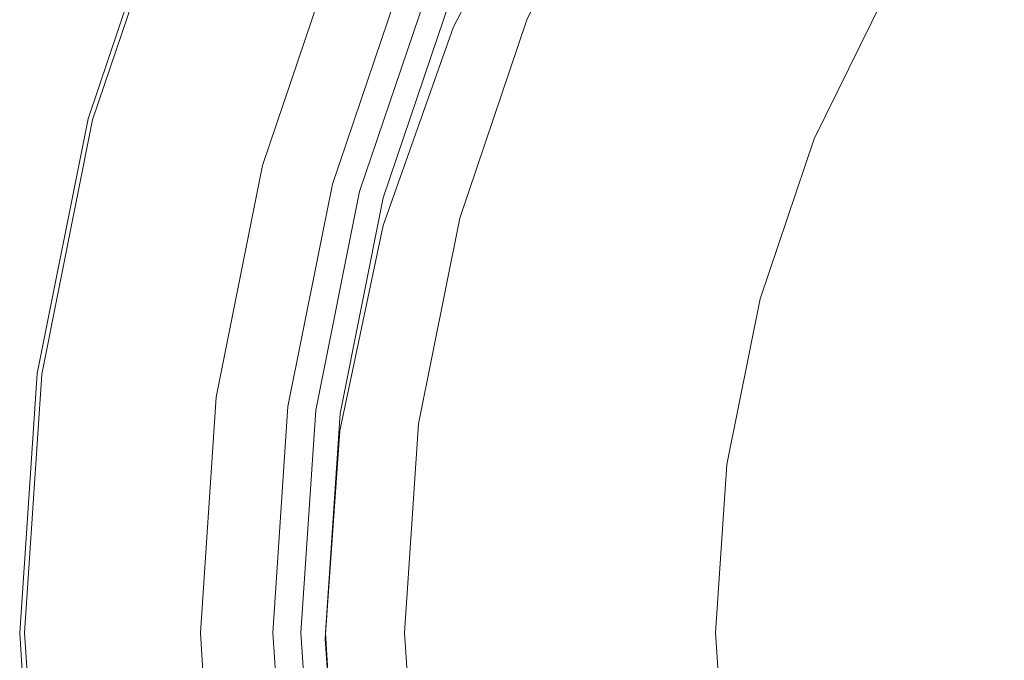
# Model space of a CAD drawing. Extents: x -27 to 27, y -229 to 27.
# Drawn here: x -27 to -14, y 0 to 8 of the extents above; entities that cross this region are included whole.
import ezdxf

# ---------------------------------------------------------------- set-up
doc = ezdxf.new("R2010")
doc.units = 0
doc.header["$LTSCALE"] = 500
doc.header["$MEASUREMENT"] = 0
doc.layers.add('CHROM', color=7, linetype='Continuous')
doc.layers.add('PIASEK', color=7, linetype='Continuous')

msp = doc.modelspace()

# ---------------------------------------------------------------- linework, layer by layer
at = {"layer": 'CHROM', "lineweight": 0}
for points, invisible_edges in [([(0.038, -0.008, 0.002), (-16.349, 21.35, 0.002), (-13.424, 23.31, 0.002), (0.038, -0.008, 0.002)], 15), ([(0.038, -0.008, 0.002), (-18.995, 19.025, 0.002), (-16.349, 21.35, 0.002), (0.038, -0.008, 0.002)], 15), ([(0.038, -0.008, 0.002), (-21.319, 16.379, 0.002), (-18.995, 19.025, 0.002), (0.038, -0.008, 0.002)], 15), ([(0.038, -0.008, 0.002), (-23.28, 13.455, 0.002), (-21.319, 16.379, 0.002), (0.038, -0.008, 0.002)], 15), ([(0.038, -0.008, 0.002), (-24.832, 10.295, 0.002), (-23.28, 13.455, 0.002), (0.038, -0.008, 0.002)], 15), ([(-19.963, 8.278, 65.139), (-18.715, 10.819, 65.139), (-18.765, 10.848, 64.954), (-20.017, 8.3, 64.954)], 11), ([(-19.963, 8.278, 65.139), (-19.946, 8.271, 65.587), (-18.698, 10.81, 65.587), (-18.715, 10.819, 65.139)], 15), ([(-19.877, 8.242, 69.491), (-18.634, 10.772, 69.491), (-18.698, 10.81, 67.769), (-19.946, 8.271, 67.769)], 15), ([(-19.946, 8.271, 67.769), (-18.698, 10.81, 67.769), (-18.698, 10.81, 66.423), (-19.946, 8.271, 66.423)], 15), ([(-19.946, 8.271, 65.587), (-19.946, 8.271, 66.423), (-18.698, 10.81, 66.423), (-18.698, 10.81, 65.587)], 15), ([(-19.877, 8.242, 69.491), (-19.67, 8.156, 71.454), (-18.44, 10.66, 71.454), (-18.634, 10.772, 69.491)], 15), ([(-19.67, 8.156, 71.454), (-19.256, 7.985, 73.524), (-18.052, 10.436, 73.524), (-18.44, 10.66, 71.454)], 15), ([(-13.842, 10.642, 79.332), (-15.116, 8.741, 79.332), (-13.363, 7.729, 80.942), (-12.237, 9.41, 80.942)], 15), ([(-18.567, 7.699, 75.565), (-17.405, 10.063, 75.565), (-18.052, 10.436, 73.524), (-19.256, 7.985, 73.524)], 15), ([(-25.961, 6.959, 0.851), (-24.832, 10.295, 0.851), (-24.832, 10.295, 0.002), (-25.961, 6.959, 0.002)], 11), ([(-25.9, 6.942, 3.568), (-24.774, 10.271, 3.568), (-24.832, 10.295, 3.325), (-25.961, 6.959, 3.325)], 15), ([(-25.961, 6.959, 0.851), (-25.961, 6.959, 3.325), (-24.832, 10.295, 3.325), (-24.832, 10.295, 0.851)], 15), ([(0.038, -0.008, 0.002), (-25.961, 6.959, 0.002), (-24.832, 10.295, 0.002), (0.038, -0.008, 0.002)], 15), ([(-25.9, 6.942, 3.568), (-25.716, 6.893, 3.705), (-24.598, 10.198, 3.705), (-24.774, 10.271, 3.568)], 7), ([(-25.716, 6.893, 3.705), (-25.348, 6.794, 3.776), (-24.246, 10.052, 3.776), (-24.598, 10.198, 3.705)], 15), ([(-21.665, 8.983, 3.948), (-24.246, 10.052, 3.776), (-25.348, 6.794, 3.776), (-22.651, 6.072, 3.948)], 7), ([(-17.542, 7.275, 77.52), (-16.445, 9.509, 77.52), (-17.405, 10.063, 75.565), (-18.567, 7.699, 75.565)], 15), ([(-17.542, 7.275, 77.52), (-16.125, 6.688, 79.332), (-15.116, 8.741, 79.332), (-16.445, 9.509, 77.52)], 9), ([(-16.125, 6.688, 79.332), (-14.255, 5.913, 80.942), (-13.363, 7.729, 80.942), (-15.116, 8.741, 79.332)], 15), ([(-20.872, 5.595, 65.139), (-19.963, 8.278, 65.139), (-20.017, 8.3, 64.954), (-20.927, 5.61, 64.954)], 11), ([(-20.872, 5.595, 65.139), (-20.853, 5.59, 65.587), (-19.946, 8.271, 65.587), (-19.963, 8.278, 65.139)], 15), ([(-20.781, 5.571, 69.491), (-19.877, 8.242, 69.491), (-19.946, 8.271, 67.769), (-20.853, 5.59, 67.769)], 15), ([(-20.853, 5.59, 67.769), (-19.946, 8.271, 67.769), (-19.946, 8.271, 66.423), (-20.853, 5.59, 66.423)], 15), ([(-20.853, 5.59, 65.587), (-20.853, 5.59, 66.423), (-19.946, 8.271, 66.423), (-19.946, 8.271, 65.587)], 15), ([(-20.781, 5.571, 69.491), (-20.565, 5.513, 71.454), (-19.67, 8.156, 71.454), (-19.877, 8.242, 69.491)], 15), ([(-20.565, 5.513, 71.454), (-20.132, 5.397, 73.524), (-19.256, 7.985, 73.524), (-19.67, 8.156, 71.454)], 15), ([(-19.411, 5.204, 75.565), (-18.567, 7.699, 75.565), (-19.256, 7.985, 73.524), (-20.132, 5.397, 73.524)], 15), ([(-18.341, 4.917, 77.52), (-17.542, 7.275, 77.52), (-18.567, 7.699, 75.565), (-19.411, 5.204, 75.565)], 15), ([(-11.875, 4.927, 82.295), (-11.132, 6.441, 82.295), (-13.363, 7.729, 80.942), (-14.255, 5.913, 80.942)], 15), ([(-18.341, 4.917, 77.52), (-16.859, 4.52, 79.332), (-16.125, 6.688, 79.332), (-17.542, 7.275, 77.52)], 13), ([(-25.961, 6.959, 0.851), (-25.961, 6.959, 0.002), (-26.652, 3.505, 0.002), (-26.652, 3.505, 0.851)], 13), ([(-25.9, 6.942, 3.568), (-25.961, 6.959, 3.325), (-26.652, 3.505, 3.325), (-26.589, 3.497, 3.568)], 7), ([(-26.652, 3.505, 0.851), (-26.652, 3.505, 3.325), (-25.961, 6.959, 3.325), (-25.961, 6.959, 0.851)], 15), ([(0.038, -0.008, 0.002), (-26.652, 3.505, 0.002), (-25.961, 6.959, 0.002), (0.038, -0.008, 0.002)], 15), ([(-25.9, 6.942, 3.568), (-26.589, 3.497, 3.568), (-26.4, 3.472, 3.705), (-25.716, 6.893, 3.705)], 15), ([(-25.716, 6.893, 3.705), (-26.4, 3.472, 3.705), (-26.022, 3.422, 3.776), (-25.348, 6.794, 3.776)], 15), ([(-22.651, 6.072, 3.948), (-25.348, 6.794, 3.776), (-26.022, 3.422, 3.776), (-23.253, 3.058, 3.948)], 7), ([(-16.859, 4.52, 79.332), (-14.904, 3.996, 80.942), (-14.255, 5.913, 80.942), (-16.125, 6.688, 79.332)], 15), ([(-12.416, 3.329, 82.295), (-11.875, 4.927, 82.295), (-14.255, 5.913, 80.942), (-14.904, 3.996, 80.942)], 15), ([(-20.872, 5.595, 65.139), (-20.927, 5.61, 64.954), (-21.484, 2.825, 64.954), (-21.427, 2.817, 65.139)], 13), ([(-20.872, 5.595, 65.139), (-21.427, 2.817, 65.139), (-21.408, 2.815, 65.587), (-20.853, 5.59, 65.587)], 15), ([(-20.781, 5.571, 69.491), (-20.853, 5.59, 67.769), (-21.408, 2.815, 67.769), (-21.334, 2.805, 69.491)], 15), ([(-20.853, 5.59, 67.769), (-20.853, 5.59, 66.423), (-21.408, 2.815, 66.423), (-21.408, 2.815, 67.769)], 15), ([(-20.853, 5.59, 65.587), (-21.408, 2.815, 65.587), (-21.408, 2.815, 66.423), (-20.853, 5.59, 66.423)], 15), ([(-20.781, 5.571, 69.491), (-21.334, 2.805, 69.491), (-21.112, 2.776, 71.454), (-20.565, 5.513, 71.454)], 15), ([(-20.565, 5.513, 71.454), (-21.112, 2.776, 71.454), (-20.668, 2.717, 73.524), (-20.132, 5.397, 73.524)], 15), ([(-19.411, 5.204, 75.565), (-20.132, 5.397, 73.524), (-20.668, 2.717, 73.524), (-19.928, 2.62, 75.565)], 15), ([(-18.341, 4.917, 77.52), (-19.411, 5.204, 75.565), (-19.928, 2.62, 75.565), (-18.829, 2.475, 77.52)], 15), ([(-18.341, 4.917, 77.52), (-18.829, 2.475, 77.52), (-17.307, 2.275, 79.332), (-16.859, 4.52, 79.332)], 11), ([(-16.859, 4.52, 79.332), (-17.307, 2.275, 79.332), (-15.301, 2.011, 80.942), (-14.904, 3.996, 80.942)], 15), ([(-12.416, 3.329, 82.295), (-14.904, 3.996, 80.942), (-15.301, 2.011, 80.942), (-12.747, 1.675, 82.295)], 15), ([(-26.652, 3.505, 0.851), (-26.652, 3.505, 0.002), (-26.887, -0.008, 0.002), (-26.887, -0.008, 0.851)], 13), ([(-26.589, 3.497, 3.568), (-26.652, 3.505, 3.325), (-26.887, -0.008, 3.325), (-26.823, -0.008, 3.568)], 7), ([(-26.887, -0.008, 0.851), (-26.887, -0.008, 3.325), (-26.652, 3.505, 3.325), (-26.652, 3.505, 0.851)], 15), ([(0.038, -0.008, 0.002), (-26.887, -0.008, 0.002), (-26.652, 3.505, 0.002), (0.038, -0.008, 0.002)], 15), ([(-26.589, 3.497, 3.568), (-26.823, -0.008, 3.568), (-26.633, -0.008, 3.705), (-26.4, 3.472, 3.705)], 15), ([(-26.4, 3.472, 3.705), (-26.633, -0.008, 3.705), (-26.252, -0.008, 3.776), (-26.022, 3.422, 3.776)], 15), ([(-23.253, 3.058, 3.948), (-26.022, 3.422, 3.776), (-26.252, -0.008, 3.776), (-23.458, -0.008, 3.948)], 7), ([(-21.427, 2.817, 65.139), (-21.484, 2.825, 64.954), (-21.673, -0.008, 64.954), (-21.616, -0.008, 65.139)], 13), ([(-21.427, 2.817, 65.139), (-21.616, -0.008, 65.139), (-21.597, -0.008, 65.587), (-21.408, 2.815, 65.587)], 15), ([(-21.334, 2.805, 69.491), (-21.408, 2.815, 67.769), (-21.597, -0.008, 67.769), (-21.522, -0.008, 69.491)], 15), ([(-21.408, 2.815, 67.769), (-21.408, 2.815, 66.423), (-21.597, -0.008, 66.423), (-21.597, -0.008, 67.769)], 15), ([(-21.408, 2.815, 65.587), (-21.597, -0.008, 65.587), (-21.597, -0.008, 66.423), (-21.408, 2.815, 66.423)], 15), ([(-21.334, 2.805, 69.491), (-21.522, -0.008, 69.491), (-21.298, -0.008, 71.454), (-21.112, 2.776, 71.454)], 15), ([(-21.112, 2.776, 71.454), (-21.298, -0.008, 71.454), (-20.85, -0.008, 73.524), (-20.668, 2.717, 73.524)], 15), ([(-19.928, 2.62, 75.565), (-20.668, 2.717, 73.524), (-20.85, -0.008, 73.524), (-20.104, -0.008, 75.565)], 15), ([(-18.829, 2.475, 77.52), (-19.928, 2.62, 75.565), (-20.104, -0.008, 75.565), (-18.995, -0.008, 77.52)], 15), ([(-18.829, 2.475, 77.52), (-18.995, -0.008, 77.52), (-17.46, -0.008, 79.332), (-17.307, 2.275, 79.332)], 11), ([(-17.307, 2.275, 79.332), (-17.46, -0.008, 79.332), (-15.436, -0.008, 80.942), (-15.301, 2.011, 80.942)], 15), ([(-12.747, 1.675, 82.295), (-15.301, 2.011, 80.942), (-15.436, -0.008, 80.942), (-12.859, -0.008, 82.295)], 15), ([(-26.652, -3.521, 0.851), (-26.887, -0.008, 0.851), (-26.887, -0.008, 0.002), (-26.652, -3.521, 0.002)], 11), ([(-26.589, -3.512, 3.568), (-26.823, -0.008, 3.568), (-26.887, -0.008, 3.325), (-26.652, -3.521, 3.325)], 15), ([(-26.652, -3.521, 0.851), (-26.652, -3.521, 3.325), (-26.887, -0.008, 3.325), (-26.887, -0.008, 0.851)], 15), ([(0.038, -0.008, 0.002), (-26.652, -3.521, 0.002), (-26.887, -0.008, 0.002), (0.038, -0.008, 0.002)], 15), ([(-26.589, -3.512, 3.568), (-26.4, -3.487, 3.705), (-26.633, -0.008, 3.705), (-26.823, -0.008, 3.568)], 7), ([(0.038, -0.008, 0.002), (-25.961, -6.974, 0.002), (-26.652, -3.521, 0.002), (0.038, -0.008, 0.002)], 15), ([(-26.4, -3.487, 3.705), (-26.022, -3.438, 3.776), (-26.252, -0.008, 3.776), (-26.633, -0.008, 3.705)], 15), ([(-23.458, -0.008, 3.948), (-26.252, -0.008, 3.776), (-26.022, -3.438, 3.776), (-23.253, -3.073, 3.948)], 7), ([(0.038, -0.008, 0.002), (-24.832, -10.311, 0.002), (-25.961, -6.974, 0.002), (0.038, -0.008, 0.002)], 15), ([(0.038, -0.008, 0.002), (-23.28, -13.47, 0.002), (-24.832, -10.311, 0.002), (0.038, -0.008, 0.002)], 15), ([(0.038, -0.008, 0.002), (-21.319, -16.395, 0.002), (-23.28, -13.47, 0.002), (0.038, -0.008, 0.002)], 15), ([(-21.427, -2.833, 65.139), (-21.616, -0.008, 65.139), (-21.673, -0.008, 64.954), (-21.484, -2.84, 64.954)], 11), ([(-21.427, -2.833, 65.139), (-21.408, -2.83, 65.587), (-21.597, -0.008, 65.587), (-21.616, -0.008, 65.139)], 15), ([(-21.334, -2.821, 69.491), (-21.522, -0.008, 69.491), (-21.597, -0.008, 67.769), (-21.408, -2.83, 67.769)], 15), ([(-21.408, -2.83, 67.769), (-21.597, -0.008, 67.769), (-21.597, -0.008, 66.423), (-21.408, -2.83, 66.423)], 15), ([(-21.408, -2.83, 65.587), (-21.408, -2.83, 66.423), (-21.597, -0.008, 66.423), (-21.597, -0.008, 65.587)], 15), ([(-21.334, -2.821, 69.491), (-21.112, -2.791, 71.454), (-21.298, -0.008, 71.454), (-21.522, -0.008, 69.491)], 15), ([(0.038, -0.008, 0.002), (-18.995, -19.041, 0.002), (-21.319, -16.395, 0.002), (0.038, -0.008, 0.002)], 15), ([(-21.112, -2.791, 71.454), (-20.668, -2.733, 73.524), (-20.85, -0.008, 73.524), (-21.298, -0.008, 71.454)], 15), ([(-19.928, -2.636, 75.565), (-20.104, -0.008, 75.565), (-20.85, -0.008, 73.524), (-20.668, -2.733, 73.524)], 15), ([(-18.829, -2.491, 77.52), (-18.995, -0.008, 77.52), (-20.104, -0.008, 75.565), (-19.928, -2.636, 75.565)], 15), ([(0.038, -0.008, 0.002), (-16.349, -21.366, 0.002), (-18.995, -19.041, 0.002), (0.038, -0.008, 0.002)], 15), ([(-18.829, -2.491, 77.52), (-17.307, -2.291, 79.332), (-17.46, -0.008, 79.332), (-18.995, -0.008, 77.52)], 13), ([(-17.307, -2.291, 79.332), (-15.301, -2.027, 80.942), (-15.436, -0.008, 80.942), (-17.46, -0.008, 79.332)], 15), ([(0.038, -0.008, 0.002), (-13.424, -23.326, 0.002), (-16.349, -21.366, 0.002), (0.038, -0.008, 0.002)], 15), ([(-12.747, -1.691, 82.295), (-12.859, -0.008, 82.295), (-15.436, -0.008, 80.942), (-15.301, -2.027, 80.942)], 15)]:
    msp.add_3dface(points, dxfattribs=dict(at, invisible_edges=invisible_edges))
at = {"layer": 'PIASEK', "lineweight": 0}
for points, invisible_edges in [([(0.038, -0.008, 87.19), (-13.83, 10.633, 87.19), (-12.321, 12.351, 87.19), (0.038, -0.008, 87.19)], 15), ([(-21.145, 8.768, 71.595), (-19.823, 11.459, 72.069), (-15.103, 8.734, 87.19), (-16.111, 6.682, 87.19)], 15), ([(-21.01, 8.205, 95.849), (-19.696, 10.745, 95.027), (-20.117, 11.039, 93.961), (-21.459, 8.438, 94.787)], 15), ([(-20.381, 7.922, 96.551), (-19.107, 10.385, 95.751), (-19.696, 10.745, 95.027), (-21.01, 8.205, 95.849)], 11), ([(0.038, -0.008, 87.19), (-15.103, 8.734, 87.19), (-13.83, 10.633, 87.19), (0.038, -0.008, 87.19)], 15), ([(-20.381, 7.922, 96.551), (-19.454, 7.548, 97.045), (-18.239, 9.901, 96.287), (-19.107, 10.385, 95.751)], 15), ([(-12.05, 8.859, 97.598), (-13.947, 10.146, 96.853), (-15.224, 8.328, 97.402), (-13.145, 7.28, 98.069)], 15), ([(-19.454, 7.548, 97.045), (-18.111, 7.04, 97.486), (-16.982, 9.235, 96.787), (-18.239, 9.901, 96.287)], 15), ([(-23.693, 6.301, 79.179), (-22.663, 9.322, 79.061), (-22.628, 9.347, 75.375), (-23.658, 6.318, 75.205)], 15), ([(-23.658, 6.318, 75.205), (-22.628, 9.347, 75.375), (-22.572, 9.359, 71.6), (-23.599, 6.326, 71.126)], 11), ([(-23.599, 6.326, 71.126), (-22.572, 9.359, 71.6), (-21.145, 8.768, 71.595), (-22.107, 5.926, 71.151)], 15), ([(-23.693, 6.301, 79.179), (-23.683, 6.266, 82.94), (-22.653, 9.272, 82.568), (-22.663, 9.322, 79.061)], 15), ([(-23.683, 6.266, 82.94), (-23.603, 6.205, 86.383), (-22.577, 9.184, 85.806), (-22.653, 9.272, 82.568)], 15), ([(-16.231, 6.356, 98.024), (-15.224, 8.328, 97.402), (-16.982, 9.235, 96.787), (-18.111, 7.04, 97.486)], 15), ([(-23.432, 6.109, 89.401), (-22.412, 9.047, 88.685), (-22.577, 9.184, 85.806), (-23.603, 6.205, 86.383)], 15), ([(-23.175, 5.984, 91.969), (-22.167, 8.869, 91.167), (-22.412, 9.047, 88.685), (-23.432, 6.109, 89.401)], 15), ([(-22.283, 5.973, 4.051), (-21.313, 8.837, 4.051), (-21.665, 8.983, 3.948), (-22.651, 6.072, 3.948)], 11), ([(-23.175, 5.984, 91.969), (-22.84, 5.838, 94.061), (-21.847, 8.663, 93.214), (-22.167, 8.869, 91.167)], 15), ([(-22.1, 5.924, 4.307), (-21.138, 8.765, 4.307), (-21.313, 8.837, 4.051), (-22.283, 5.973, 4.051)], 11), ([(-22.107, 5.926, 71.151), (-21.145, 8.768, 71.595), (-16.111, 6.682, 87.19), (-16.845, 4.516, 87.19)], 15), ([(-22.1, 5.924, 4.307), (-22.041, 5.91, 4.83), (-21.082, 8.743, 4.83), (-21.138, 8.765, 4.307)], 15), ([(-22.098, 5.952, 17.271), (-22.099, 5.953, 19.327), (-21.137, 8.794, 19.327), (-21.137, 8.793, 17.271)], 15), ([(-22.099, 5.953, 19.327), (-22.099, 5.953, 21.302), (-21.137, 8.794, 21.302), (-21.137, 8.794, 19.327)], 15), ([(-22.099, 5.953, 24.859), (-22.099, 5.953, 26.314), (-21.137, 8.794, 26.314), (-21.137, 8.794, 24.859)], 15), ([(-22.099, 5.953, 26.314), (-22.099, 5.953, 27.467), (-21.137, 8.794, 27.467), (-21.137, 8.794, 26.314)], 15), ([(-22.099, 5.953, 24.859), (-21.137, 8.794, 24.859), (-21.137, 8.794, 23.167), (-22.099, 5.953, 23.167)], 15), ([(-22.099, 5.953, 23.167), (-21.137, 8.794, 23.167), (-21.137, 8.794, 21.302), (-22.099, 5.953, 21.302)], 15), ([(-22.098, 5.952, 29.233), (-21.137, 8.793, 29.233), (-21.137, 8.794, 28.256), (-22.099, 5.953, 28.256)], 15), ([(-22.099, 5.953, 28.256), (-21.137, 8.794, 28.256), (-21.137, 8.794, 27.467), (-22.099, 5.953, 27.467)], 15), ([(-22.098, 5.952, 17.271), (-21.137, 8.793, 17.271), (-21.134, 8.79, 15.161), (-22.095, 5.95, 15.161)], 15), ([(-22.098, 5.952, 29.233), (-22.095, 5.95, 30.95), (-21.134, 8.79, 30.95), (-21.137, 8.793, 29.233)], 15), ([(-22.095, 5.95, 15.161), (-21.134, 8.79, 15.161), (-21.128, 8.785, 13.025), (-22.089, 5.946, 13.025)], 15), ([(-22.095, 5.95, 30.95), (-22.089, 5.946, 33.961), (-21.128, 8.785, 33.961), (-21.134, 8.79, 30.95)], 15), ([(-22.08, 5.939, 10.892), (-22.089, 5.946, 13.025), (-21.128, 8.785, 13.025), (-21.119, 8.777, 10.892)], 15), ([(-22.08, 5.939, 38.818), (-21.119, 8.777, 38.818), (-21.128, 8.785, 33.961), (-22.089, 5.946, 33.961)], 15), ([(-22.068, 5.93, 8.884), (-22.08, 5.939, 10.892), (-21.119, 8.777, 10.892), (-21.108, 8.767, 8.884)], 15), ([(-22.068, 5.93, 44.654), (-21.108, 8.767, 44.654), (-21.119, 8.777, 38.818), (-22.08, 5.939, 38.818)], 15), ([(-22.068, 5.93, 8.884), (-21.108, 8.767, 8.884), (-21.097, 8.757, 7.123), (-22.057, 5.922, 7.123)], 15), ([(-22.068, 5.93, 44.654), (-22.057, 5.922, 50.602), (-21.097, 8.757, 50.602), (-21.108, 8.767, 44.654)], 15), ([(-22.057, 5.922, 7.123), (-21.097, 8.757, 7.123), (-21.088, 8.748, 5.731), (-22.047, 5.915, 5.731)], 15), ([(-22.057, 5.922, 50.602), (-22.047, 5.915, 55.796), (-21.088, 8.748, 55.796), (-21.097, 8.757, 50.602)], 15), ([(-22.041, 5.91, 59.368), (-21.082, 8.743, 59.368), (-21.088, 8.748, 55.796), (-22.047, 5.915, 55.796)], 15), ([(-22.041, 5.91, 4.83), (-22.047, 5.915, 5.731), (-21.088, 8.748, 5.731), (-21.082, 8.743, 4.83)], 15), ([(-22.039, 5.908, 61.66), (-21.08, 8.741, 61.66), (-21.082, 8.743, 59.368), (-22.041, 5.91, 59.368)], 15), ([(-22.039, 5.908, 61.66), (-22.038, 5.907, 63.013), (-21.079, 8.74, 63.013), (-21.08, 8.741, 61.66)], 15), ([(-22.019, 5.902, 64.567), (-21.061, 8.733, 64.567), (-21.079, 8.74, 64.267), (-22.038, 5.907, 64.267)], 15), ([(-22.038, 5.907, 64.267), (-21.079, 8.74, 64.267), (-21.079, 8.74, 63.768), (-22.038, 5.907, 63.768)], 15), ([(-22.038, 5.907, 63.013), (-22.038, 5.907, 63.768), (-21.079, 8.74, 63.768), (-21.079, 8.74, 63.013)], 15), ([(-22.019, 5.902, 64.567), (-21.964, 5.888, 64.723), (-21.008, 8.711, 64.723), (-21.061, 8.733, 64.567)], 13), ([(-21.964, 5.888, 64.723), (-21.853, 5.858, 64.795), (-20.902, 8.667, 64.795), (-21.008, 8.711, 64.723)], 15), ([(0.038, -0.008, 87.19), (-16.111, 6.682, 87.19), (-15.103, 8.734, 87.19), (0.038, -0.008, 87.19)], 15), ([(-22.84, 5.838, 94.061), (-22.435, 5.679, 95.651), (-21.459, 8.438, 94.787), (-21.847, 8.663, 93.214)], 15), ([(-21.853, 5.858, 64.795), (-21.038, 5.64, 64.91), (-20.123, 8.344, 64.91), (-20.902, 8.667, 64.795)], 15), ([(-21.965, 5.513, 96.714), (-21.01, 8.205, 95.849), (-21.459, 8.438, 94.787), (-22.435, 5.679, 95.651)], 15), ([(-20.927, 5.61, 64.954), (-20.017, 8.3, 64.954), (-20.123, 8.344, 64.91), (-21.038, 5.64, 64.91)], 14), ([(-14.015, 5.573, 98.602), (-13.145, 7.28, 98.069), (-15.224, 8.328, 97.402), (-16.231, 6.356, 98.024)], 15), ([(-21.308, 5.315, 97.399), (-20.381, 7.922, 96.551), (-21.01, 8.205, 95.849), (-21.965, 5.513, 96.714)], 11), ([(-21.308, 5.315, 97.399), (-20.336, 5.059, 97.858), (-19.454, 7.548, 97.045), (-20.381, 7.922, 96.551)], 15), ([(-20.336, 5.059, 97.858), (-18.927, 4.72, 98.241), (-18.111, 7.04, 97.486), (-19.454, 7.548, 97.045)], 15), ([(-14.015, 5.573, 98.602), (-11.662, 4.77, 99.162), (-10.924, 6.192, 98.721), (-13.145, 7.28, 98.069)], 15), ([(-16.954, 4.273, 98.698), (-16.231, 6.356, 98.024), (-18.111, 7.04, 97.486), (-18.927, 4.72, 98.241)], 15), ([(0.038, -0.008, 87.19), (-16.845, 4.516, 87.19), (-16.111, 6.682, 87.19), (0.038, -0.008, 87.19)], 15), ([(-23.693, 6.301, 79.179), (-23.658, 6.318, 75.205), (-24.287, 3.182, 75.089), (-24.323, 3.173, 79.341)], 15), ([(-23.693, 6.301, 79.179), (-24.323, 3.173, 79.341), (-24.313, 3.155, 83.349), (-23.683, 6.266, 82.94)], 15), ([(-23.658, 6.318, 75.205), (-23.599, 6.326, 71.126), (-24.226, 3.186, 70.715), (-24.287, 3.182, 75.089)], 13), ([(-24.226, 3.186, 70.715), (-23.599, 6.326, 71.126), (-22.107, 5.926, 71.151), (-22.695, 2.984, 70.767)], 15), ([(-14.634, 3.773, 99.181), (-14.015, 5.573, 98.602), (-16.231, 6.356, 98.024), (-16.954, 4.273, 98.698)], 15), ([(-23.683, 6.266, 82.94), (-24.313, 3.155, 83.349), (-24.231, 3.121, 86.991), (-23.603, 6.205, 86.383)], 15), ([(-23.432, 6.109, 89.401), (-23.603, 6.205, 86.383), (-24.231, 3.121, 86.991), (-24.055, 3.067, 90.144)], 15), ([(-23.175, 5.984, 91.969), (-23.432, 6.109, 89.401), (-24.055, 3.067, 90.144), (-23.791, 2.997, 92.796)], 15), ([(-22.283, 5.973, 4.051), (-22.651, 6.072, 3.948), (-23.253, 3.058, 3.948), (-22.875, 3.008, 4.051)], 13), ([(-23.175, 5.984, 91.969), (-23.791, 2.997, 92.796), (-23.448, 2.914, 94.932), (-22.84, 5.838, 94.061)], 15), ([(-22.1, 5.924, 4.307), (-22.283, 5.973, 4.051), (-22.875, 3.008, 4.051), (-22.688, 2.984, 4.307)], 13), ([(-22.695, 2.984, 70.767), (-22.107, 5.926, 71.151), (-16.845, 4.516, 87.19), (-17.293, 2.273, 87.19)], 15), ([(-22.1, 5.924, 4.307), (-22.688, 2.984, 4.307), (-22.628, 2.977, 4.83), (-22.041, 5.91, 4.83)], 15), ([(-22.098, 5.952, 17.271), (-22.686, 3.012, 17.27), (-22.687, 3.012, 19.327), (-22.099, 5.953, 19.327)], 15), ([(-22.099, 5.953, 19.327), (-22.687, 3.012, 19.327), (-22.687, 3.012, 21.302), (-22.099, 5.953, 21.302)], 15), ([(-22.099, 5.953, 24.859), (-22.687, 3.012, 24.859), (-22.687, 3.012, 26.313), (-22.099, 5.953, 26.314)], 15), ([(-22.099, 5.953, 26.314), (-22.687, 3.012, 26.313), (-22.687, 3.012, 27.467), (-22.099, 5.953, 27.467)], 15), ([(-22.099, 5.953, 24.859), (-22.099, 5.953, 23.167), (-22.687, 3.012, 23.167), (-22.687, 3.012, 24.859)], 15), ([(-22.099, 5.953, 23.167), (-22.099, 5.953, 21.302), (-22.687, 3.012, 21.302), (-22.687, 3.012, 23.167)], 15), ([(-22.098, 5.952, 29.233), (-22.099, 5.953, 28.256), (-22.687, 3.012, 28.256), (-22.686, 3.012, 29.233)], 15), ([(-22.099, 5.953, 28.256), (-22.099, 5.953, 27.467), (-22.687, 3.012, 27.467), (-22.687, 3.012, 28.256)], 15), ([(-22.098, 5.952, 17.271), (-22.095, 5.95, 15.161), (-22.683, 3.01, 15.16), (-22.686, 3.012, 17.27)], 15), ([(-22.098, 5.952, 29.233), (-22.686, 3.012, 29.233), (-22.683, 3.01, 30.95), (-22.095, 5.95, 30.95)], 15), ([(-22.095, 5.95, 15.161), (-22.089, 5.946, 13.025), (-22.677, 3.006, 13.025), (-22.683, 3.01, 15.16)], 15), ([(-22.095, 5.95, 30.95), (-22.683, 3.01, 30.95), (-22.677, 3.006, 33.961), (-22.089, 5.946, 33.961)], 15), ([(-22.08, 5.939, 10.892), (-22.667, 3.001, 10.892), (-22.677, 3.006, 13.025), (-22.089, 5.946, 13.025)], 15), ([(-22.08, 5.939, 38.818), (-22.089, 5.946, 33.961), (-22.677, 3.006, 33.961), (-22.667, 3.001, 38.818)], 15), ([(-22.068, 5.93, 8.884), (-22.655, 2.994, 8.884), (-22.667, 3.001, 10.892), (-22.08, 5.939, 10.892)], 15), ([(-22.068, 5.93, 44.654), (-22.08, 5.939, 38.818), (-22.667, 3.001, 38.818), (-22.655, 2.994, 44.654)], 15), ([(-22.068, 5.93, 8.884), (-22.057, 5.922, 7.123), (-22.643, 2.986, 7.123), (-22.655, 2.994, 8.884)], 15), ([(-22.068, 5.93, 44.654), (-22.655, 2.994, 44.654), (-22.643, 2.986, 50.602), (-22.057, 5.922, 50.602)], 15), ([(-22.057, 5.922, 7.123), (-22.047, 5.915, 5.731), (-22.633, 2.981, 5.731), (-22.643, 2.986, 7.123)], 15), ([(-22.057, 5.922, 50.602), (-22.643, 2.986, 50.602), (-22.633, 2.981, 55.796), (-22.047, 5.915, 55.796)], 15), ([(-22.041, 5.91, 59.368), (-22.047, 5.915, 55.796), (-22.633, 2.981, 55.796), (-22.628, 2.977, 59.368)], 15), ([(-22.041, 5.91, 4.83), (-22.628, 2.977, 4.83), (-22.633, 2.981, 5.731), (-22.047, 5.915, 5.731)], 15), ([(-22.039, 5.908, 61.66), (-22.041, 5.91, 59.368), (-22.628, 2.977, 59.368), (-22.625, 2.975, 61.66)], 15), ([(-22.039, 5.908, 61.66), (-22.625, 2.975, 61.66), (-22.624, 2.975, 63.013), (-22.038, 5.907, 63.013)], 15), ([(-22.019, 5.902, 64.567), (-22.038, 5.907, 64.267), (-22.624, 2.975, 64.267), (-22.605, 2.972, 64.567)], 15), ([(-22.038, 5.907, 64.267), (-22.038, 5.907, 63.768), (-22.624, 2.975, 63.768), (-22.624, 2.975, 64.267)], 15), ([(-22.038, 5.907, 63.013), (-22.624, 2.975, 63.013), (-22.624, 2.975, 63.768), (-22.038, 5.907, 63.768)], 15), ([(-22.019, 5.902, 64.567), (-22.605, 2.972, 64.567), (-22.548, 2.965, 64.723), (-21.964, 5.888, 64.723)], 11), ([(-21.964, 5.888, 64.723), (-22.548, 2.965, 64.723), (-22.434, 2.95, 64.795), (-21.853, 5.858, 64.795)], 15), ([(-22.84, 5.838, 94.061), (-23.448, 2.914, 94.932), (-23.031, 2.823, 96.541), (-22.435, 5.679, 95.651)], 15), ([(-22.434, 2.95, 64.795), (-21.598, 2.84, 64.91), (-21.038, 5.64, 64.91), (-21.853, 5.858, 64.795)], 15), ([(-21.965, 5.513, 96.714), (-22.435, 5.679, 95.651), (-23.031, 2.823, 96.541), (-22.55, 2.728, 97.607)], 15), ([(-20.927, 5.61, 64.954), (-21.038, 5.64, 64.91), (-21.598, 2.84, 64.91), (-21.484, 2.825, 64.954)], 7), ([(-21.308, 5.315, 97.399), (-21.965, 5.513, 96.714), (-22.55, 2.728, 97.607), (-21.873, 2.619, 98.279)], 13), ([(-14.634, 3.773, 99.181), (-12.183, 3.273, 99.638), (-11.662, 4.77, 99.162), (-14.015, 5.573, 98.602)], 15), ([(-21.308, 5.315, 97.399), (-21.873, 2.619, 98.279), (-20.872, 2.488, 98.705), (-20.336, 5.059, 97.858)], 15), ([(-20.336, 5.059, 97.858), (-20.872, 2.488, 98.705), (-19.417, 2.326, 99.032), (-18.927, 4.72, 98.241)], 15), ([(-16.954, 4.273, 98.698), (-18.927, 4.72, 98.241), (-19.417, 2.326, 99.032), (-17.38, 2.123, 99.407)], 15), ([(0.038, -0.008, 87.19), (-17.293, 2.273, 87.19), (-16.845, 4.516, 87.19), (0.038, -0.008, 87.19)], 15), ([(-14.634, 3.773, 99.181), (-16.954, 4.273, 98.698), (-17.38, 2.123, 99.407), (-14.977, 1.912, 99.79)], 15), ([(-14.634, 3.773, 99.181), (-14.977, 1.912, 99.79), (-12.429, 1.722, 100.141), (-12.183, 3.273, 99.638)], 15), ([(-24.323, 3.173, 79.341), (-24.287, 3.182, 75.089), (-24.501, -0.007, 75.047), (-24.538, -0.007, 79.559)], 15), ([(-24.323, 3.173, 79.341), (-24.538, -0.007, 79.559), (-24.527, -0.009, 83.797), (-24.313, 3.155, 83.349)], 15), ([(-24.313, 3.155, 83.349), (-24.527, -0.009, 83.797), (-24.445, -0.014, 87.624), (-24.231, 3.121, 86.991)], 15), ([(-24.287, 3.182, 75.089), (-24.226, 3.186, 70.715), (-24.44, -0.008, 70.399), (-24.501, -0.007, 75.047)], 13), ([(-24.055, 3.067, 90.144), (-24.231, 3.121, 86.991), (-24.445, -0.014, 87.624), (-24.267, -0.022, 90.905)], 15), ([(-24.44, -0.008, 70.399), (-24.226, 3.186, 70.715), (-22.695, 2.984, 70.767), (-22.895, -0.008, 70.471)], 15), ([(-23.791, 2.997, 92.796), (-24.055, 3.067, 90.144), (-24.267, -0.022, 90.905), (-24.001, -0.034, 93.636)], 15), ([(-23.791, 2.997, 92.796), (-24.001, -0.034, 93.636), (-23.655, -0.05, 95.816), (-23.448, 2.914, 94.932)], 15), ([(-22.875, 3.008, 4.051), (-23.253, 3.058, 3.948), (-23.458, -0.008, 3.948), (-23.077, -0.008, 4.051)], 13), ([(-22.688, 2.984, 4.307), (-22.875, 3.008, 4.051), (-23.077, -0.008, 4.051), (-22.888, -0.007, 4.307)], 13), ([(-22.895, -0.008, 70.471), (-22.695, 2.984, 70.767), (-17.293, 2.273, 87.19), (-17.445, -0.008, 87.19)], 15), ([(-22.688, 2.984, 4.307), (-22.888, -0.007, 4.307), (-22.827, -0.006, 4.83), (-22.628, 2.977, 4.83)], 15), ([(-22.686, 3.012, 17.27), (-22.886, 0.021, 17.27), (-22.887, 0.021, 19.326), (-22.687, 3.012, 19.327)], 15), ([(-22.687, 3.012, 19.327), (-22.887, 0.021, 19.326), (-22.887, 0.021, 21.301), (-22.687, 3.012, 21.302)], 15), ([(-22.687, 3.012, 24.859), (-22.887, 0.021, 24.858), (-22.887, 0.021, 26.313), (-22.687, 3.012, 26.313)], 15), ([(-22.687, 3.012, 26.313), (-22.887, 0.021, 26.313), (-22.887, 0.021, 27.467), (-22.687, 3.012, 27.467)], 15), ([(-22.687, 3.012, 24.859), (-22.687, 3.012, 23.167), (-22.887, 0.021, 23.166), (-22.887, 0.021, 24.858)], 15), ([(-22.687, 3.012, 23.167), (-22.687, 3.012, 21.302), (-22.887, 0.021, 21.301), (-22.887, 0.021, 23.166)], 15), ([(-22.686, 3.012, 29.233), (-22.687, 3.012, 28.256), (-22.887, 0.021, 28.256), (-22.886, 0.021, 29.233)], 15), ([(-22.687, 3.012, 28.256), (-22.687, 3.012, 27.467), (-22.887, 0.021, 27.467), (-22.887, 0.021, 28.256)], 15), ([(-22.686, 3.012, 17.27), (-22.683, 3.01, 15.16), (-22.883, 0.02, 15.16), (-22.886, 0.021, 17.27)], 15), ([(-22.686, 3.012, 29.233), (-22.886, 0.021, 29.233), (-22.883, 0.02, 30.95), (-22.683, 3.01, 30.95)], 15), ([(-22.683, 3.01, 15.16), (-22.677, 3.006, 13.025), (-22.877, 0.017, 13.025), (-22.883, 0.02, 15.16)], 15), ([(-22.683, 3.01, 30.95), (-22.883, 0.02, 30.95), (-22.877, 0.017, 33.961), (-22.677, 3.006, 33.961)], 15), ([(-22.667, 3.001, 10.892), (-22.867, 0.012, 10.892), (-22.877, 0.017, 13.025), (-22.677, 3.006, 13.025)], 15), ([(-22.667, 3.001, 38.818), (-22.677, 3.006, 33.961), (-22.877, 0.017, 33.961), (-22.867, 0.012, 38.818)], 15), ([(-22.655, 2.994, 8.884), (-22.855, 0.007, 8.884), (-22.867, 0.012, 10.892), (-22.667, 3.001, 10.892)], 15), ([(-22.655, 2.994, 44.654), (-22.667, 3.001, 38.818), (-22.867, 0.012, 38.818), (-22.855, 0.007, 44.654)], 15), ([(-22.655, 2.994, 8.884), (-22.643, 2.986, 7.123), (-22.843, 0.001, 7.123), (-22.855, 0.007, 8.884)], 15), ([(-22.655, 2.994, 44.654), (-22.855, 0.007, 44.654), (-22.843, 0.001, 50.602), (-22.643, 2.986, 50.602)], 15), ([(-22.643, 2.986, 7.123), (-22.633, 2.981, 5.731), (-22.833, -0.003, 5.731), (-22.843, 0.001, 7.123)], 15), ([(-22.643, 2.986, 50.602), (-22.843, 0.001, 50.602), (-22.833, -0.003, 55.796), (-22.633, 2.981, 55.796)], 15), ([(-22.628, 2.977, 59.368), (-22.633, 2.981, 55.796), (-22.833, -0.003, 55.796), (-22.827, -0.006, 59.368)], 15), ([(-22.628, 2.977, 4.83), (-22.827, -0.006, 4.83), (-22.833, -0.003, 5.731), (-22.633, 2.981, 5.731)], 15), ([(-22.625, 2.975, 61.66), (-22.628, 2.977, 59.368), (-22.827, -0.006, 59.368), (-22.824, -0.007, 61.66)], 15), ([(-22.625, 2.975, 61.66), (-22.824, -0.007, 61.66), (-22.823, -0.008, 63.013), (-22.624, 2.975, 63.013)], 15), ([(-22.605, 2.972, 64.567), (-22.624, 2.975, 64.267), (-22.823, -0.008, 64.267), (-22.804, -0.008, 64.567)], 15), ([(-22.624, 2.975, 64.267), (-22.624, 2.975, 63.768), (-22.823, -0.008, 63.768), (-22.823, -0.008, 64.267)], 15), ([(-22.624, 2.975, 63.013), (-22.823, -0.008, 63.013), (-22.823, -0.008, 63.768), (-22.624, 2.975, 63.768)], 15), ([(-22.605, 2.972, 64.567), (-22.804, -0.008, 64.567), (-22.747, -0.008, 64.723), (-22.548, 2.965, 64.723)], 11), ([(-22.548, 2.965, 64.723), (-22.747, -0.008, 64.723), (-22.632, -0.008, 64.795), (-22.434, 2.95, 64.795)], 15), ([(-22.632, -0.008, 64.795), (-21.788, -0.008, 64.91), (-21.598, 2.84, 64.91), (-22.434, 2.95, 64.795)], 15), ([(-23.448, 2.914, 94.932), (-23.655, -0.05, 95.816), (-23.235, -0.069, 97.443), (-23.031, 2.823, 96.541)], 15), ([(-22.55, 2.728, 97.607), (-23.031, 2.823, 96.541), (-23.235, -0.069, 97.443), (-22.749, -0.09, 98.514)], 15), ([(-21.484, 2.825, 64.954), (-21.598, 2.84, 64.91), (-21.788, -0.008, 64.91), (-21.673, -0.008, 64.954)], 7), ([(-21.873, 2.619, 98.279), (-22.55, 2.728, 97.607), (-22.749, -0.09, 98.514), (-22.064, -0.107, 99.174)], 13), ([(-21.873, 2.619, 98.279), (-22.064, -0.107, 99.174), (-21.049, -0.111, 99.567), (-20.872, 2.488, 98.705)], 15), ([(-20.872, 2.488, 98.705), (-21.049, -0.111, 99.567), (-19.57, -0.095, 99.837), (-19.417, 2.326, 99.032)], 15), ([(-17.38, 2.123, 99.407), (-19.417, 2.326, 99.032), (-19.57, -0.095, 99.837), (-17.495, -0.051, 100.129)], 15), ([(0.038, -0.008, 87.19), (-17.445, -0.008, 87.19), (-17.293, 2.273, 87.19), (0.038, -0.008, 87.19)], 15), ([(-14.977, 1.912, 99.79), (-17.38, 2.123, 99.407), (-17.495, -0.051, 100.129), (-15.043, 0.027, 100.412)], 15), ([(-14.977, 1.912, 99.79), (-15.043, 0.027, 100.412), (-12.434, 0.144, 100.657), (-12.429, 1.722, 100.141)], 15), ([(-14.83, -1.845, 101.03), (-12.235, -1.432, 101.172), (-12.434, 0.144, 100.657), (-15.043, 0.027, 100.412)], 15), ([(-22.686, -2.97, 17.269), (-22.687, -2.969, 19.325), (-22.887, 0.021, 19.326), (-22.886, 0.021, 17.27)], 15), ([(-22.687, -2.969, 19.325), (-22.687, -2.969, 21.3), (-22.887, 0.021, 21.301), (-22.887, 0.021, 19.326)], 15), ([(-22.687, -2.969, 24.858), (-22.687, -2.969, 26.313), (-22.887, 0.021, 26.313), (-22.887, 0.021, 24.858)], 15), ([(-22.687, -2.969, 26.313), (-22.687, -2.969, 27.467), (-22.887, 0.021, 27.467), (-22.887, 0.021, 26.313)], 15), ([(-22.687, -2.969, 24.858), (-22.887, 0.021, 24.858), (-22.887, 0.021, 23.166), (-22.687, -2.969, 23.165)], 15), ([(-22.687, -2.969, 23.165), (-22.887, 0.021, 23.166), (-22.887, 0.021, 21.301), (-22.687, -2.969, 21.3)], 15), ([(-22.686, -2.97, 29.233), (-22.886, 0.021, 29.233), (-22.887, 0.021, 28.256), (-22.687, -2.969, 28.256)], 15), ([(-22.687, -2.969, 28.256), (-22.887, 0.021, 28.256), (-22.887, 0.021, 27.467), (-22.687, -2.969, 27.467)], 15), ([(-22.686, -2.97, 17.269), (-22.886, 0.021, 17.27), (-22.883, 0.02, 15.16), (-22.683, -2.971, 15.16)], 15), ([(-22.686, -2.97, 29.233), (-22.683, -2.971, 30.95), (-22.883, 0.02, 30.95), (-22.886, 0.021, 29.233)], 15), ([(-22.683, -2.971, 15.16), (-22.883, 0.02, 15.16), (-22.877, 0.017, 13.025), (-22.677, -2.973, 13.025)], 15), ([(-22.683, -2.971, 30.95), (-22.677, -2.973, 33.961), (-22.877, 0.017, 33.961), (-22.883, 0.02, 30.95)], 15), ([(-22.667, -2.976, 10.892), (-22.677, -2.973, 13.025), (-22.877, 0.017, 13.025), (-22.867, 0.012, 10.892)], 15), ([(-22.667, -2.976, 38.818), (-22.867, 0.012, 38.818), (-22.877, 0.017, 33.961), (-22.677, -2.973, 33.961)], 15), ([(-22.655, -2.98, 8.884), (-22.667, -2.976, 10.892), (-22.867, 0.012, 10.892), (-22.855, 0.007, 8.884)], 15), ([(-22.655, -2.98, 44.654), (-22.855, 0.007, 44.654), (-22.867, 0.012, 38.818), (-22.667, -2.976, 38.818)], 15), ([(-22.655, -2.98, 8.884), (-22.855, 0.007, 8.884), (-22.843, 0.001, 7.123), (-22.643, -2.984, 7.123)], 15), ([(-22.655, -2.98, 44.654), (-22.643, -2.984, 50.602), (-22.843, 0.001, 50.602), (-22.855, 0.007, 44.654)], 15), ([(-22.643, -2.984, 7.123), (-22.843, 0.001, 7.123), (-22.833, -0.003, 5.731), (-22.633, -2.987, 5.731)], 15), ([(-22.643, -2.984, 50.602), (-22.633, -2.987, 55.796), (-22.833, -0.003, 55.796), (-22.843, 0.001, 50.602)], 15), ([(-14.83, -1.845, 101.03), (-15.043, 0.027, 100.412), (-17.495, -0.051, 100.129), (-17.286, -2.205, 100.845)], 15), ([(-24.323, -3.187, 79.842), (-24.538, -0.007, 79.559), (-24.501, -0.007, 75.047), (-24.287, -3.196, 75.1)], 15), ([(-24.323, -3.187, 79.842), (-24.313, -3.171, 84.284), (-24.527, -0.009, 83.797), (-24.538, -0.007, 79.559)], 15), ([(-24.313, -3.171, 84.284), (-24.231, -3.144, 88.278), (-24.445, -0.014, 87.624), (-24.527, -0.009, 83.797)], 15), ([(-24.287, -3.196, 75.1), (-24.501, -0.007, 75.047), (-24.44, -0.008, 70.399), (-24.226, -3.201, 70.21)], 11), ([(-24.055, -3.103, 91.674), (-24.267, -0.022, 90.905), (-24.445, -0.014, 87.624), (-24.231, -3.144, 88.278)], 15), ([(-24.226, -3.201, 70.21), (-24.44, -0.008, 70.399), (-22.895, -0.008, 70.471), (-22.695, -3, 70.293)], 15), ([(-23.791, -3.052, 94.48), (-24.001, -0.034, 93.636), (-24.267, -0.022, 90.905), (-24.055, -3.103, 91.674)], 15), ([(-23.791, -3.052, 94.48), (-23.448, -2.995, 96.702), (-23.655, -0.05, 95.816), (-24.001, -0.034, 93.636)], 15), ([(-23.448, -2.995, 96.702), (-23.031, -2.937, 98.346), (-23.235, -0.069, 97.443), (-23.655, -0.05, 95.816)], 15), ([(-22.875, -3.024, 4.051), (-23.077, -0.008, 4.051), (-23.458, -0.008, 3.948), (-23.253, -3.073, 3.948)], 11), ([(-22.55, -2.882, 99.42), (-22.749, -0.09, 98.514), (-23.235, -0.069, 97.443), (-23.031, -2.937, 98.346)], 15), ([(-22.688, -2.998, 4.307), (-22.888, -0.007, 4.307), (-23.077, -0.008, 4.051), (-22.875, -3.024, 4.051)], 11), ([(-22.695, -3, 70.293), (-22.895, -0.008, 70.471), (-17.445, -0.008, 87.19), (-17.293, -2.289, 87.19)], 15), ([(-22.688, -2.998, 4.307), (-22.628, -2.989, 4.83), (-22.827, -0.006, 4.83), (-22.888, -0.007, 4.307)], 15), ([(-22.628, -2.989, 59.368), (-22.827, -0.006, 59.368), (-22.833, -0.003, 55.796), (-22.633, -2.987, 55.796)], 15), ([(-22.628, -2.989, 4.83), (-22.633, -2.987, 5.731), (-22.833, -0.003, 5.731), (-22.827, -0.006, 4.83)], 15), ([(-22.625, -2.99, 61.66), (-22.824, -0.007, 61.66), (-22.827, -0.006, 59.368), (-22.628, -2.989, 59.368)], 15), ([(-22.625, -2.99, 61.66), (-22.624, -2.99, 63.013), (-22.823, -0.008, 63.013), (-22.824, -0.007, 61.66)], 15), ([(-22.605, -2.988, 64.567), (-22.804, -0.008, 64.567), (-22.823, -0.008, 64.267), (-22.624, -2.99, 64.267)], 15), ([(-22.624, -2.99, 64.267), (-22.823, -0.008, 64.267), (-22.823, -0.008, 63.768), (-22.624, -2.99, 63.768)], 15), ([(-22.624, -2.99, 63.013), (-22.624, -2.99, 63.768), (-22.823, -0.008, 63.768), (-22.823, -0.008, 63.013)], 15), ([(-22.605, -2.988, 64.567), (-22.548, -2.98, 64.723), (-22.747, -0.008, 64.723), (-22.804, -0.008, 64.567)], 13), ([(-21.868, -2.806, 100.066), (-22.064, -0.107, 99.174), (-22.749, -0.09, 98.514), (-22.55, -2.882, 99.42)], 11), ([(-22.548, -2.98, 64.723), (-22.434, -2.965, 64.795), (-22.632, -0.008, 64.795), (-22.747, -0.008, 64.723)], 15), ([(-22.434, -2.965, 64.795), (-21.598, -2.855, 64.91), (-21.788, -0.008, 64.91), (-22.632, -0.008, 64.795)], 15), ([(-21.868, -2.806, 100.066), (-20.853, -2.684, 100.424), (-21.049, -0.111, 99.567), (-22.064, -0.107, 99.174)], 15), ([(-21.484, -2.84, 64.954), (-21.673, -0.008, 64.954), (-21.788, -0.008, 64.91), (-21.598, -2.855, 64.91)], 14), ([(-20.853, -2.684, 100.424), (-19.371, -2.492, 100.636), (-19.57, -0.095, 99.837), (-21.049, -0.111, 99.567)], 15), ([(-17.286, -2.205, 100.845), (-17.495, -0.051, 100.129), (-19.57, -0.095, 99.837), (-19.371, -2.492, 100.636)], 15), ([(0.038, -0.008, 87.19), (-17.293, -2.289, 87.19), (-17.445, -0.008, 87.19), (0.038, -0.008, 87.19)], 15), ([(0.038, -0.008, 87.19), (-16.845, -4.532, 87.19), (-17.293, -2.289, 87.19), (0.038, -0.008, 87.19)], 15), ([(0.038, -0.008, 87.19), (-16.111, -6.698, 87.19), (-16.845, -4.532, 87.19), (0.038, -0.008, 87.19)], 15), ([(0.038, -0.008, 87.19), (-15.103, -8.75, 87.19), (-16.111, -6.698, 87.19), (0.038, -0.008, 87.19)], 15), ([(0.038, -0.008, 87.19), (-13.83, -10.649, 87.19), (-15.103, -8.75, 87.19), (0.038, -0.008, 87.19)], 15), ([(0.038, -0.008, 87.19), (-12.321, -12.367, 87.19), (-13.83, -10.649, 87.19), (0.038, -0.008, 87.19)], 15)]:
    msp.add_3dface(points, dxfattribs=dict(at, invisible_edges=invisible_edges))

doc.saveas('drawing.dxf')
